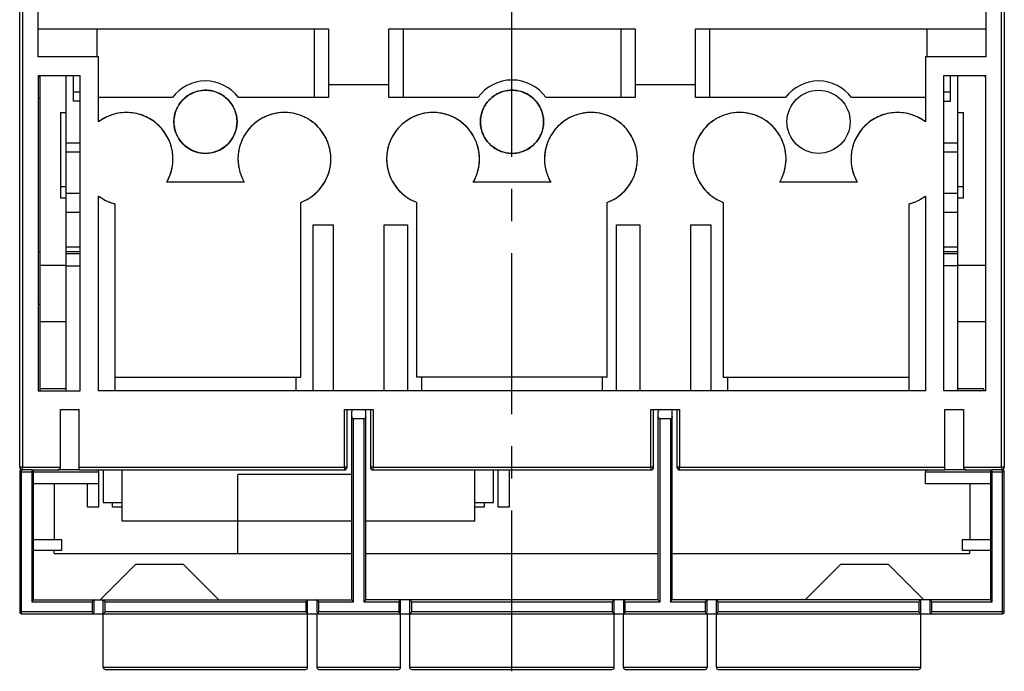
# Model space of a CAD drawing. Units: millimetres. Extents: x 0 to 420, y 0 to 297.
# Drawn here: x 205 to 258, y 127 to 162 of the extents above; entities that cross this region are included whole.
import ezdxf

# ---------------------------------------------------------------- set-up
doc = ezdxf.new("R2010")
doc.units = ezdxf.units.MM
doc.header["$LTSCALE"] = 23.1
doc.linetypes.add('CENTER', pattern=[0.6, 0.375, -0.075, 0.075, -0.075])
for name, color, linetype in [('32069_0100_DXF_CONTINUOUS_LINE', 7, 'CONTINUOUS'), ('32071_0100_DXF_CONTINUOUS_LINE', 7, 'CONTINUOUS'), ('32108_0100_DXF_CONTINUOUS_LINE', 7, 'CONTINUOUS'), ('40802_0100_DXF_CONTINUOUS_LINE', 7, 'CONTINUOUS'), ('M_34070_0000_DXF_AXIS', 7, 'CONTINUOUS')]:
    doc.layers.add(name, color=color, linetype=linetype)

msp = doc.modelspace()

# ---------------------------------------------------------------- linework, layer by layer
at = {"layer": '32069_0100_DXF_CONTINUOUS_LINE', "color": 7, "linetype": 'CONTINUOUS'}
for p, q in [((205.44279, 138.03233), (205.44279, 219.23233)), ((258.44279, 219.23233), (258.44279, 138.03233)), ((206.44279, 160.13233), (206.44279, 197.13233)), ((257.44279, 197.13233), (257.44279, 160.13233)), ((206.44279, 161.63233), (222.06779, 161.63233)), ((209.59279, 161.63233), (209.59279, 160.13233)), ((221.29279, 161.63233), (221.29279, 157.93233)), ((222.06779, 161.63233), (222.06779, 157.93233)), ((225.31779, 161.63233), (238.56779, 161.63233)), ((225.31779, 157.93233), (225.31779, 161.63233)), ((226.09279, 161.63233), (226.09279, 157.93233)), ((237.79279, 161.63233), (237.79279, 157.93233)), ((238.56779, 161.63233), (238.56779, 157.93233)), ((241.81779, 161.63233), (257.44279, 161.63233)), ((241.81779, 157.93233), (241.81779, 161.63233)), ((242.59279, 157.93233), (242.59279, 161.63233)), ((254.29279, 160.13233), (254.29279, 161.63233)), ((209.69279, 160.13233), (206.44279, 160.13233)), ((209.69279, 156.63233), (209.69279, 160.13233)), ((257.44279, 160.13233), (254.19279, 160.13233)), ((254.19279, 160.13233), (254.19279, 156.63233)), ((206.44279, 159.13233), (206.44279, 142.13233)), ((206.44279, 159.13233), (208.69279, 159.13233)), ((208.69279, 142.13233), (208.69279, 159.13233)), ((255.19279, 159.13233), (257.44279, 159.13233)), ((255.19279, 142.13233), (255.19279, 159.13233)), ((257.44279, 142.13233), (257.44279, 159.13233)), ((222.06779, 158.63233), (225.31779, 158.63233)), ((238.56779, 158.63233), (241.81779, 158.63233)), ((213.66797, 157.93233), (209.69279, 157.93233)), ((222.06779, 157.93233), (217.21762, 157.93233)), ((230.10636, 157.93233), (225.31779, 157.93233)), ((238.56779, 157.93233), (233.77923, 157.93233)), ((246.66797, 157.93233), (241.81779, 157.93233)), ((254.19279, 157.93233), (250.21762, 157.93233)), ((217.52773, 153.38233), (213.35786, 153.38233)), ((234.02773, 153.38233), (229.85786, 153.38233)), ((250.52773, 153.38233), (246.35786, 153.38233)), ((209.69279, 142.13233), (209.69279, 152.63233)), ((210.56779, 152.21172), (210.56779, 142.13233)), ((220.56779, 142.88233), (220.56779, 152.29046)), ((226.81779, 142.88233), (226.81779, 152.29046)), ((237.06779, 142.88233), (237.06779, 152.29046)), ((243.31779, 152.29046), (243.31779, 142.88233)), ((253.31779, 142.13233), (253.31779, 152.21172)), ((254.19279, 152.63233), (254.19279, 142.13233)), ((221.24279, 151.08233), (222.31779, 151.08233)), ((221.24279, 142.13233), (221.24279, 151.08233)), ((222.31779, 151.08233), (222.31779, 142.13233)), ((225.06779, 151.08233), (226.31779, 151.08233)), ((225.06779, 142.13233), (225.06779, 151.08233)), ((226.31779, 151.08233), (226.31779, 142.13233)), ((237.56779, 151.08233), (238.81779, 151.08233)), ((237.56779, 142.13233), (237.56779, 151.08233)), ((238.81779, 151.08233), (238.81779, 142.13233)), ((241.56779, 151.08233), (242.64279, 151.08233)), ((241.56779, 142.13233), (241.56779, 151.08233)), ((242.64279, 151.08233), (242.64279, 142.13233)), ((207.94279, 148.88233), (208.69279, 148.88233)), ((255.94279, 148.88233), (255.19279, 148.88233)), ((210.56779, 142.88233), (220.56779, 142.88233)), ((220.31779, 142.13233), (220.31779, 142.88233)), ((237.06779, 142.88233), (226.81779, 142.88233)), ((227.06779, 142.88233), (227.06779, 142.13233)), ((236.81779, 142.13233), (236.81779, 142.88233)), ((243.31779, 142.88233), (253.31779, 142.88233)), ((243.56779, 142.13233), (243.56779, 142.88233)), ((206.44279, 142.13233), (208.69279, 142.13233)), ((254.19279, 142.13233), (209.69279, 142.13233)), ((257.44279, 142.13233), (255.19279, 142.13233)), ((207.64279, 141.13233), (208.64279, 141.13233)), ((207.64279, 138.03233), (207.64279, 141.13233)), ((208.64279, 137.88233), (208.64279, 141.13233)), ((222.91779, 141.13233), (224.46779, 141.13233)), ((223.06779, 138.03233), (223.06779, 141.13233)), ((224.31779, 141.13233), (224.31779, 138.03233)), ((239.41779, 141.13233), (240.96779, 141.13233)), ((239.56779, 138.03233), (239.56779, 141.13233)), ((240.81779, 141.13233), (240.81779, 138.03233)), ((255.24279, 141.13233), (256.24279, 141.13233)), ((255.24279, 137.88233), (255.24279, 141.13233)), ((256.24279, 141.13233), (256.24279, 138.03233)), ((206.09279, 137.88233), (207.49279, 137.88233)), ((208.64279, 137.88233), (222.91779, 137.88233)), ((224.46779, 137.88233), (239.41779, 137.88233)), ((240.96779, 137.88233), (255.24279, 137.88233)), ((256.39279, 137.88233), (257.79279, 137.88233))]:
    msp.add_line(p, q, dxfattribs=at)
at = {"layer": '32069_0100_DXF_CONTINUOUS_LINE', "linetype": 'CONTINUOUS'}
for p, q in [((205.59279, 219.23233), (205.59279, 138.03233)), ((258.29279, 138.03233), (258.29279, 219.23233)), ((222.91779, 138.03233), (222.91779, 141.13233)), ((224.46779, 141.13233), (224.46779, 138.03233)), ((239.41779, 138.03233), (239.41779, 141.13233)), ((240.96779, 141.13233), (240.96779, 138.03233)), ((205.59279, 138.03233), (207.64279, 138.03233)), ((208.64279, 138.03233), (222.91779, 138.03233)), ((224.46779, 138.03233), (239.41779, 138.03233)), ((240.96779, 138.03233), (255.24279, 138.03233)), ((256.24279, 138.03233), (258.29279, 138.03233))]:
    msp.add_line(p, q, dxfattribs=at)
at = {"layer": '32069_0100_DXF_CONTINUOUS_LINE', "color": 9, "linetype": 'CONTINUOUS'}
for p, q in [((205.59279, 138.03233), (205.44279, 138.03233)), ((205.59279, 137.88233), (205.59279, 138.03233)), ((223.06779, 138.03233), (222.91779, 138.03233)), ((222.91779, 138.03233), (222.91779, 137.88233)), ((224.46779, 138.03233), (224.31779, 138.03233)), ((224.46779, 137.88233), (224.46779, 138.03233)), ((239.56779, 138.03233), (239.41779, 138.03233)), ((239.41779, 138.03233), (239.41779, 137.88233)), ((240.96779, 138.03233), (240.81779, 138.03233)), ((240.96779, 137.88233), (240.96779, 138.03233)), ((258.44279, 138.03233), (258.29279, 138.03233)), ((258.29279, 138.03233), (258.29279, 137.88233))]:
    msp.add_line(p, q, dxfattribs=at)
at = {"layer": '32069_0100_DXF_CONTINUOUS_LINE', "color": 7, "linetype": 'CONTINUOUS'}
for centre in [(215.44279, 156.63233), (231.94279, 156.63233), (248.44279, 156.63233)]:
    msp.add_circle(centre, 1.7, dxfattribs=at)
for centre, radius, start, end in [((206.59279, 158.98233), 0.15, 120, 179.999594), ((257.29279, 158.98233), 0.15, 0.000403, 59.999999), ((215.44279, 156.63233), 2.2, 36.221546, 143.778452), ((231.94279, 156.63233), 2.25, 35.294394, 144.705604), ((248.44279, 156.63233), 2.2, 36.221546, 143.778454), ((211.19279, 154.63233), 2.5, 330, 126.869896), ((219.69279, 154.63233), 2.5, 290.487314, 210.000001), ((227.69279, 154.63233), 2.5, 330.000003, 249.512688), ((236.19279, 154.63233), 2.5, 290.48732, 209.999997), ((244.19279, 154.63233), 2.5, 329.999999, 249.512686), ((252.69279, 154.63233), 2.5, 53.130104, 210), ((211.19279, 154.63233), 2.5, 233.130105, 255.52249), ((252.69279, 154.63233), 2.5, 284.47751, 306.869895), ((205.59279, 138.03233), 0.15, 180, 270), ((207.49279, 138.03233), 0.15, 270, 360), ((222.91779, 138.03233), 0.15, 270, 360), ((224.46779, 138.03233), 0.15, 180, 270), ((239.41779, 138.03233), 0.15, 270, 360), ((240.96779, 138.03233), 0.15, 180, 270), ((256.39279, 138.03233), 0.15, 180, 270), ((258.29279, 138.03233), 0.15, 270, 360)]:
    msp.add_arc(centre, radius, start, end, dxfattribs=at)
at = {"layer": '32069_0100_DXF_CONTINUOUS_LINE', "linetype": 'CONTINUOUS'}
for points, knots in [([(217.12604, 156.86817, 20.25), (217.09235, 157.10551, 20.25), (216.9121, 157.60113, 20.25), (216.3264, 158.16304, 20.25), (215.47027, 158.41204, 20.25), (214.70045, 158.22182, 20.25), (214.20155, 157.82285, 20.25), (213.92641, 157.4455, 20.25), (213.79674, 157.09741, 20.25), (213.75026, 156.82643, 20.25), (213.74279, 156.69578, 20.25), (213.74279, 156.63233, 20.25)], [0, 0, 0, 0, 0.14018487, 0.3015434, 0.46290192, 0.6492227, 0.74490732, 0.83731946, 0.9225956, 0.96241177, 1, 1, 1, 1]), ([(231.46125, 158.26288, 20.25), (231.3537, 158.23119, 20.25), (231.13854, 158.14387, 20.25), (230.94644, 158.01355, 20.25), (230.8554, 157.93735, 20.25)], [0, 0, 0, 0, 0.48591098, 1, 1, 1, 1]), ([(231.69339, 158.3139, 20.25), (231.64669, 158.30701, 20.25), (231.57533, 158.29346, 20.25), (231.50494, 158.27532, 20.25), (231.48048, 158.26843, 20.25)], [0, 0, 0, 0, 0.65048377, 1, 1, 1, 1]), ([(231.94279, 158.33233, 20.25), (231.87935, 158.33233, 20.25), (231.80329, 158.32799, 20.25), (231.72782, 158.31868, 20.25), (231.71533, 158.317, 20.25)], [0, 0, 0, 0, 0.83422738, 1, 1, 1, 1]), ([(232.16722, 154.9475, 20.25), (232.40859, 154.9801, 20.25), (232.90887, 155.16018, 20.25), (233.47351, 155.74872, 20.25), (233.72251, 156.60485, 20.25), (233.53228, 157.37467, 20.25), (233.13331, 157.87357, 20.25), (232.75597, 158.14871, 20.25), (232.40787, 158.27839, 20.25), (232.1369, 158.32487, 20.25), (232.00624, 158.33233, 20.25), (231.94279, 158.33233, 20.25)], [0, 0, 0, 0, 0.14211049, 0.30310764, 0.46410479, 0.65000829, 0.74547862, 0.83768379, 0.92276895, 0.96249595, 1, 1, 1, 1]), ([(230.65704, 157.74288, 20.25), (230.5869, 157.66227, 20.25), (230.49456, 157.53394, 20.25), (230.42177, 157.3932, 20.25), (230.40047, 157.34694, 20.25)], [0, 0, 0, 0, 0.67879898, 1, 1, 1, 1]), ([(230.8339, 157.91906, 20.25), (230.81251, 157.90057, 20.25), (230.76113, 157.85394, 20.25), (230.71256, 157.8044, 20.25), (230.68486, 157.77408, 20.25)], [0, 0, 0, 0, 0.4076718, 1, 1, 1, 1]), ([(213.49317, 153.65378, 20.25), (213.56168, 153.81501, 20.25), (213.70042, 154.26674, 20.25), (213.71213, 155.04103, 20.25), (213.42166, 155.86976, 20.25), (212.88216, 156.53745, 20.25), (212.15473, 156.99321, 20.25), (211.29721, 157.18247, 20.25), (210.42785, 157.06436, 20.25), (209.91306, 156.79753, 20.25), (209.69279, 156.63233, 20.25)], [0, 0, 0, 0, 0.08039023, 0.21511147, 0.34983272, 0.47674098, 0.60364924, 0.73837049, 0.87309174, 1, 1, 1, 1]), ([(220.56779, 152.29046, 20.25), (220.86956, 152.40321, 20.25), (221.45979, 152.76584, 20.25), (222.06522, 153.62864, 20.25), (222.26249, 154.66529, 20.25), (222.04104, 155.6611, 20.25), (221.45909, 156.49897, 20.25), (220.5636, 157.05689, 20.25), (219.62939, 157.18134, 20.25), (219.06992, 157.06278, 20.25), (218.86769, 156.99213, 20.25)], [0, 0, 0, 0, 0.12475321, 0.26057647, 0.39639974, 0.52115294, 0.64590615, 0.78172942, 0.91755268, 1, 1, 1, 1]), ([(226.89273, 157.00085, 20.25), (226.87769, 156.99577, 20.25), (226.52894, 156.87431, 20.25), (226.13361, 156.628, 20.25), (225.83403, 156.30632, 20.25), (225.77876, 156.24049, 20.25)], [0, 0, 0, 0, 0.03487827, 0.81100588, 1, 1, 1, 1]), ([(228.22289, 157.07539, 20.25), (228.11344, 157.09918, 20.25), (227.67325, 157.16442, 20.25), (227.22302, 157.11005, 20.25), (226.90748, 157.00577, 20.25)], [0, 0, 0, 0, 0.25231065, 1, 1, 1, 1]), ([(228.84279, 156.85213, 20.25), (228.83558, 156.85586, 20.25), (228.73989, 156.90485, 20.25), (228.64102, 156.94759, 20.25), (228.54759, 156.98155, 20.25)], [0, 0, 0, 0, 0.07547148, 1, 1, 1, 1]), ([(237.08252, 156.96864, 20.25), (237.06769, 156.9743, 20.25), (236.72136, 157.10248, 20.25), (236.25965, 157.16399, 20.25), (235.82387, 157.10643, 20.25), (235.73934, 157.0908, 20.25)], [0, 0, 0, 0, 0.03487788, 0.81100688, 1, 1, 1, 1]), ([(238.15615, 156.17984, 20.25), (238.08684, 156.26783, 20.25), (237.78876, 156.59823, 20.25), (237.40682, 156.84274, 20.25), (237.09703, 156.96306, 20.25)], [0, 0, 0, 0, 0.25230772, 1, 1, 1, 1]), ([(246.50421, 153.6804, 20.25), (246.58516, 153.87735, 20.25), (246.73472, 154.42997, 20.25), (246.66168, 155.36746, 20.25), (246.1543, 156.29272, 20.25), (245.34988, 156.92008, 20.25), (244.36781, 157.19621, 20.25), (243.32198, 157.05689, 20.25), (242.52207, 156.55851, 20.25), (242.16589, 156.11108, 20.25), (242.05482, 155.9279, 20.25)], [0, 0, 0, 0, 0.08565248, 0.2275435, 0.36943451, 0.49976093, 0.63008735, 0.77197836, 0.91386938, 1, 1, 1, 1]), ([(254.19279, 156.63233, 20.25), (253.97253, 156.79753, 20.25), (253.45774, 157.06436, 20.25), (252.58838, 157.18247, 20.25), (251.73086, 156.99321, 20.25), (251.00343, 156.53745, 20.25), (250.46392, 155.86976, 20.25), (250.17345, 155.04103, 20.25), (250.18514, 154.26882, 20.25), (250.3227, 153.81895, 20.25), (250.39002, 153.65942, 20.25)], [0, 0, 0, 0, 0.12702733, 0.26187497, 0.39672261, 0.52374993, 0.65077726, 0.7856249, 0.92047254, 1, 1, 1, 1]), ([(213.74279, 156.63233, 20.25), (213.74279, 156.56888, 20.25), (213.75026, 156.43823, 20.25), (213.79674, 156.16725, 20.25), (213.92641, 155.81916, 20.25), (214.20155, 155.44181, 20.25), (214.70045, 155.04284, 20.25), (215.47027, 154.85262, 20.25), (216.3264, 155.10162, 20.25), (216.82797, 155.58282, 20.25), (217.00307, 155.94688, 20.25), (217.04499, 156.0657, 20.25)], [0, 0, 0, 0, 0.04026552, 0.08291766, 0.17426775, 0.2732621, 0.37576203, 0.57535384, 0.74820541, 0.92105698, 1, 1, 1, 1]), ([(218.01268, 156.48352, 20.25), (217.93844, 156.41619, 20.25), (217.63493, 156.10583, 20.25), (217.41758, 155.72015, 20.25), (217.31461, 155.40311, 20.25)], [0, 0, 0, 0, 0.23132533, 1, 1, 1, 1]), ([(218.57652, 156.86928, 20.25), (218.5725, 156.86727, 20.25), (218.48073, 156.82117, 20.25), (218.39185, 156.76937, 20.25), (218.31004, 156.71502, 20.25)], [0, 0, 0, 0, 0.04380078, 1, 1, 1, 1]), ([(229.83314, 155.92362, 20.25), (229.7597, 156.04546, 20.25), (229.62487, 156.2316, 20.25), (229.46602, 156.39674, 20.25), (229.40275, 156.45601, 20.25)], [0, 0, 0, 0, 0.62107691, 1, 1, 1, 1]), ([(230.24293, 156.63471, 20.25), (230.24285, 156.61211, 20.25), (230.24413, 156.5338, 20.25), (230.25096, 156.45583, 20.25), (230.25854, 156.40076, 20.25)], [0, 0, 0, 0, 0.28853993, 1, 1, 1, 1]), ([(234.53592, 156.50434, 20.25), (234.45306, 156.43105, 20.25), (234.29857, 156.27506, 20.25), (234.16611, 156.09981, 20.25), (234.10639, 156.00918, 20.25)], [0, 0, 0, 0, 0.5050379, 1, 1, 1, 1]), ([(235.08597, 156.87396, 20.25), (235.07878, 156.87042, 20.25), (234.9821, 156.82211, 20.25), (234.88862, 156.76748, 20.25), (234.80538, 156.71191, 20.25)], [0, 0, 0, 0, 0.07412719, 1, 1, 1, 1]), ([(230.38648, 155.94833, 20.25), (230.41144, 155.89151, 20.25), (230.56369, 155.59069, 20.25), (230.9695, 155.16771, 20.25), (231.45746, 154.98723, 20.25), (231.68816, 154.95186, 20.25)], [0, 0, 0, 0, 0.10907177, 0.59174286, 1, 1, 1, 1]), ([(238.49234, 155.61319, 20.25), (238.48916, 155.62066, 20.25), (238.4465, 155.71934, 20.25), (238.39741, 155.81521, 20.25), (238.34694, 155.90086, 20.25)], [0, 0, 0, 0, 0.07544671, 1, 1, 1, 1]), ([(217.3108, 155.39129, 20.25), (217.30599, 155.37622, 20.25), (217.273, 155.26933, 20.25), (217.24731, 155.16029, 20.25), (217.2307, 155.06571, 20.25)], [0, 0, 0, 0, 0.14142013, 1, 1, 1, 1]), ([(225.41265, 155.65749, 20.25), (225.40937, 155.65019, 20.25), (225.36552, 155.55141, 20.25), (225.32815, 155.44978, 20.25), (225.29929, 155.35395, 20.25)], [0, 0, 0, 0, 0.07411474, 1, 1, 1, 1]), ([(230.09755, 155.31583, 20.25), (230.09469, 155.32588, 20.25), (230.06456, 155.42935, 20.25), (230.02764, 155.53081, 20.25), (229.9891, 155.6202, 20.25)], [0, 0, 0, 0, 0.09703155, 1, 1, 1, 1]), ([(230.11198, 154.00278, 20.25), (230.13723, 154.09953, 20.25), (230.22282, 154.53092, 20.25), (230.19196, 154.97715, 20.25), (230.10112, 155.30315, 20.25)], [0, 0, 0, 0, 0.22787095, 1, 1, 1, 1]), ([(233.81176, 155.39429, 20.25), (233.80661, 155.37823, 20.25), (233.69719, 155.02459, 20.25), (233.66071, 154.55627, 20.25), (233.74431, 154.12029, 20.25), (233.76581, 154.03346, 20.25)], [0, 0, 0, 0, 0.03671325, 0.80556742, 1, 1, 1, 1]), ([(241.90835, 155.64788, 20.25), (241.90653, 155.64376, 20.25), (241.86506, 155.54981, 20.25), (241.82945, 155.4533, 20.25), (241.80092, 155.35932, 20.25)], [0, 0, 0, 0, 0.04380135, 1, 1, 1, 1]), ([(217.2307, 155.06571, 20.25), (217.18619, 154.81235, 20.25), (217.17882, 154.46058, 20.25), (217.24472, 154.11815, 20.25), (217.26659, 154.0303, 20.25)], [0, 0, 0, 0, 0.73991883, 1, 1, 1, 1]), ([(225.22348, 155.02237, 20.25), (225.20618, 154.9131, 20.25), (225.18625, 154.69447, 20.25), (225.19555, 154.47499, 20.25), (225.20715, 154.36707, 20.25)], [0, 0, 0, 0, 0.50502907, 1, 1, 1, 1]), ([(238.66562, 154.26675, 20.25), (238.68648, 154.40748, 20.25), (238.70089, 154.63687, 20.25), (238.68341, 154.86533, 20.25), (238.67231, 154.95132, 20.25)], [0, 0, 0, 0, 0.6210646, 1, 1, 1, 1]), ([(241.71879, 154.99153, 20.25), (241.70436, 154.89235, 20.25), (241.66768, 154.4598, 20.25), (241.74538, 154.02397, 20.25), (241.86766, 153.71386, 20.25)], [0, 0, 0, 0, 0.23132596, 1, 1, 1, 1]), ([(225.37107, 153.70525, 20.25), (225.37732, 153.68957, 20.25), (225.51791, 153.34713, 20.25), (225.78772, 152.96261, 20.25), (226.12962, 152.67945, 20.25), (226.20145, 152.62614, 20.25)], [0, 0, 0, 0, 0.03671711, 0.80556485, 1, 1, 1, 1]), ([(238.4829, 153.6296, 20.25), (238.48709, 153.63918, 20.25), (238.52967, 153.73818, 20.25), (238.56575, 153.83995, 20.25), (238.59289, 153.93344, 20.25)], [0, 0, 0, 0, 0.09704546, 1, 1, 1, 1]), ([(241.87224, 153.70231, 20.25), (241.87812, 153.68763, 20.25), (241.92067, 153.58417, 20.25), (241.97022, 153.48371, 20.25), (242.01759, 153.40017, 20.25)], [0, 0, 0, 0, 0.14141921, 1, 1, 1, 1]), ([(237.6586, 152.60743, 20.25), (237.73964, 152.66601, 20.25), (238.08015, 152.94437, 20.25), (238.34025, 153.30827, 20.25), (238.47759, 153.61757, 20.25)], [0, 0, 0, 0, 0.22787268, 1, 1, 1, 1]), ([(242.01759, 153.40017, 20.25), (242.14445, 153.17639, 20.25), (242.36258, 152.90032, 20.25), (242.63129, 152.67807, 20.25), (242.70406, 152.62421, 20.25)], [0, 0, 0, 0, 0.73992031, 1, 1, 1, 1])]:
    msp.add_open_spline(points, degree=3, knots=knots, dxfattribs=at)
for points in [[(231.48048, 158.26843, 20.25), (231.47406, 158.26662, 20.25), (231.46765, 158.26477, 20.25), (231.46125, 158.26288, 20.25)], [(231.71533, 158.317, 20.25), (231.70801, 158.31601, 20.25), (231.70069, 158.31498, 20.25), (231.69339, 158.3139, 20.25)], [(230.68486, 157.77408, 20.25), (230.67546, 157.76379, 20.25), (230.66619, 157.75339, 20.25), (230.65704, 157.74288, 20.25)], [(230.8554, 157.93735, 20.25), (230.84818, 157.93131, 20.25), (230.84102, 157.92521, 20.25), (230.8339, 157.91906, 20.25)], [(218.76127, 156.95223, 20.25), (218.69859, 156.92709, 20.25), (218.63694, 156.89942, 20.25), (218.57652, 156.86928, 20.25)], [(218.86769, 156.99213, 20.25), (218.83192, 156.97963, 20.25), (218.79643, 156.96633, 20.25), (218.76127, 156.95223, 20.25)], [(226.90748, 157.00577, 20.25), (226.90256, 157.00414, 20.25), (226.89764, 157.0025, 20.25), (226.89273, 157.00085, 20.25)], [(228.5255, 156.98946, 20.25), (228.42657, 157.02438, 20.25), (228.32543, 157.0531, 20.25), (228.22289, 157.07539, 20.25)], [(228.54759, 156.98155, 20.25), (228.54024, 156.98422, 20.25), (228.53287, 156.98686, 20.25), (228.5255, 156.98946, 20.25)], [(230.26171, 156.88039, 20.25), (230.24958, 156.79902, 20.25), (230.24324, 156.71681, 20.25), (230.24293, 156.63471, 20.25)], [(230.40047, 157.34694, 20.25), (230.33261, 157.19964, 20.25), (230.28577, 157.04167, 20.25), (230.26171, 156.88039, 20.25)], [(235.26127, 156.95223, 20.25), (235.20185, 156.9284, 20.25), (235.14336, 156.90229, 20.25), (235.08597, 156.87396, 20.25)], [(235.72244, 157.08761, 20.25), (235.56484, 157.05735, 20.25), (235.41016, 157.01194, 20.25), (235.26127, 156.95223, 20.25)], [(235.73934, 157.0908, 20.25), (235.7337, 157.08976, 20.25), (235.72807, 157.08869, 20.25), (235.72244, 157.08761, 20.25)], [(237.09703, 156.96306, 20.25), (237.0922, 156.96493, 20.25), (237.08737, 156.96679, 20.25), (237.08252, 156.96864, 20.25)], [(217.04499, 156.0657, 20.25), (217.10905, 156.24729, 20.25), (217.14279, 156.43981, 20.25), (217.14279, 156.63233, 20.25)], [(217.14279, 156.63233, 20.25), (217.14279, 156.71119, 20.25), (217.13713, 156.79006, 20.25), (217.12604, 156.86817, 20.25)], [(218.0566, 156.52243, 20.25), (218.04181, 156.50963, 20.25), (218.02717, 156.49666, 20.25), (218.01268, 156.48352, 20.25)], [(218.27076, 156.68838, 20.25), (218.19647, 156.63697, 20.25), (218.12494, 156.58155, 20.25), (218.0566, 156.52243, 20.25)], [(218.31004, 156.71502, 20.25), (218.29687, 156.70627, 20.25), (218.28377, 156.69739, 20.25), (218.27076, 156.68838, 20.25)], [(229.39295, 156.46514, 20.25), (229.22798, 156.61806, 20.25), (229.04242, 156.74869, 20.25), (228.84279, 156.85213, 20.25)], [(229.40275, 156.45601, 20.25), (229.39949, 156.45907, 20.25), (229.39623, 156.46211, 20.25), (229.39295, 156.46514, 20.25)], [(230.25854, 156.40076, 20.25), (230.26911, 156.32403, 20.25), (230.28495, 156.2481, 20.25), (230.30585, 156.17362, 20.25)], [(234.78796, 156.70018, 20.25), (234.69993, 156.64034, 20.25), (234.61568, 156.57488, 20.25), (234.53592, 156.50434, 20.25)], [(234.80538, 156.71191, 20.25), (234.79956, 156.70803, 20.25), (234.79375, 156.70412, 20.25), (234.78796, 156.70018, 20.25)], [(225.4981, 155.82941, 20.25), (225.46743, 155.77322, 20.25), (225.43891, 155.71587, 20.25), (225.41265, 155.65749, 20.25)], [(225.76775, 156.22728, 20.25), (225.66542, 156.10366, 20.25), (225.57498, 155.97022, 20.25), (225.4981, 155.82941, 20.25)], [(225.77876, 156.24049, 20.25), (225.77508, 156.2361, 20.25), (225.77141, 156.2317, 20.25), (225.76775, 156.22728, 20.25)], [(229.98412, 155.63168, 20.25), (229.94022, 155.73213, 20.25), (229.88973, 155.82973, 20.25), (229.83314, 155.92362, 20.25)], [(230.30585, 156.17362, 20.25), (230.30723, 156.1687, 20.25), (230.30863, 156.1638, 20.25), (230.31006, 156.15889, 20.25)], [(230.31006, 156.15889, 20.25), (230.33089, 156.08711, 20.25), (230.35644, 156.01672, 20.25), (230.38648, 155.94833, 20.25)], [(234.09803, 155.99641, 20.25), (234.04129, 155.90915, 20.25), (233.98995, 155.81834, 20.25), (233.94441, 155.72472, 20.25)], [(234.10639, 156.00918, 20.25), (234.10359, 156.00493, 20.25), (234.1008, 156.00068, 20.25), (234.09803, 155.99641, 20.25)], [(238.33494, 155.92101, 20.25), (238.28083, 156.01089, 20.25), (238.22108, 156.0974, 20.25), (238.15615, 156.17984, 20.25)], [(238.34694, 155.90086, 20.25), (238.34297, 155.90759, 20.25), (238.33897, 155.91431, 20.25), (238.33494, 155.92101, 20.25)], [(241.9981, 155.82941, 20.25), (241.96574, 155.77014, 20.25), (241.93579, 155.70957, 20.25), (241.90835, 155.64788, 20.25)], [(242.05482, 155.9279, 20.25), (242.03517, 155.8955, 20.25), (242.01626, 155.86266, 20.25), (241.9981, 155.82941, 20.25)], [(217.31461, 155.40311, 20.25), (217.31333, 155.39917, 20.25), (217.31206, 155.39523, 20.25), (217.3108, 155.39129, 20.25)], [(225.29332, 155.33383, 20.25), (225.26348, 155.23164, 20.25), (225.24013, 155.12754, 20.25), (225.22348, 155.02237, 20.25)], [(225.29929, 155.35395, 20.25), (225.29727, 155.34725, 20.25), (225.29528, 155.34054, 20.25), (225.29332, 155.33383, 20.25)], [(229.9891, 155.6202, 20.25), (229.98745, 155.62403, 20.25), (229.98579, 155.62786, 20.25), (229.98412, 155.63168, 20.25)], [(230.10112, 155.30315, 20.25), (230.09994, 155.30738, 20.25), (230.09875, 155.3116, 20.25), (230.09755, 155.31583, 20.25)], [(233.81754, 155.41207, 20.25), (233.81559, 155.40615, 20.25), (233.81367, 155.40022, 20.25), (233.81176, 155.39429, 20.25)], [(233.93338, 155.70174, 20.25), (233.8888, 155.6077, 20.25), (233.85005, 155.5109, 20.25), (233.81754, 155.41207, 20.25)], [(233.94441, 155.72472, 20.25), (233.94069, 155.71708, 20.25), (233.93701, 155.70942, 20.25), (233.93338, 155.70174, 20.25)], [(238.67057, 154.96458, 20.25), (238.64058, 155.18753, 20.25), (238.58054, 155.40637, 20.25), (238.49234, 155.61319, 20.25)], [(241.78756, 155.31377, 20.25), (241.76295, 155.22684, 20.25), (241.74303, 155.13858, 20.25), (241.72792, 155.04948, 20.25)], [(241.80092, 155.35932, 20.25), (241.79632, 155.34418, 20.25), (241.79187, 155.329, 20.25), (241.78756, 155.31377, 20.25)], [(231.68816, 154.95186, 20.25), (231.77241, 154.93894, 20.25), (231.8576, 154.93233, 20.25), (231.94279, 154.93233, 20.25)], [(231.94279, 154.93233, 20.25), (232.01782, 154.93233, 20.25), (232.09285, 154.93745, 20.25), (232.16722, 154.9475, 20.25)], [(238.67231, 154.95132, 20.25), (238.67174, 154.95574, 20.25), (238.67116, 154.96016, 20.25), (238.67057, 154.96458, 20.25)], [(241.72792, 155.04948, 20.25), (241.72465, 155.0302, 20.25), (241.72161, 155.01088, 20.25), (241.71879, 154.99153, 20.25)], [(225.20715, 154.36707, 20.25), (225.20769, 154.36202, 20.25), (225.20825, 154.35696, 20.25), (225.20882, 154.35191, 20.25)], [(225.20882, 154.35191, 20.25), (225.22057, 154.24848, 20.25), (225.23874, 154.14576, 20.25), (225.26317, 154.04455, 20.25)], [(238.59635, 153.94546, 20.25), (238.62639, 154.05089, 20.25), (238.64954, 154.15831, 20.25), (238.66562, 154.26675, 20.25)], [(217.26659, 154.0303, 20.25), (217.26817, 154.02397, 20.25), (217.26977, 154.01764, 20.25), (217.2714, 154.01132, 20.25)], [(217.2714, 154.01132, 20.25), (217.29765, 153.90925, 20.25), (217.3303, 153.80888, 20.25), (217.36899, 153.71111, 20.25)], [(217.36899, 153.71111, 20.25), (217.37279, 153.7015, 20.25), (217.37665, 153.69192, 20.25), (217.38057, 153.68236, 20.25)], [(225.26317, 154.04455, 20.25), (225.26516, 154.0363, 20.25), (225.2672, 154.02805, 20.25), (225.26927, 154.01982, 20.25)], [(225.26927, 154.01982, 20.25), (225.29472, 153.9189, 20.25), (225.32642, 153.81956, 20.25), (225.36422, 153.72263, 20.25)], [(225.36422, 153.72263, 20.25), (225.36648, 153.71682, 20.25), (225.36876, 153.71103, 20.25), (225.37107, 153.70525, 20.25)], [(230.00342, 153.67849, 20.25), (230.04467, 153.77862, 20.25), (230.07955, 153.88162, 20.25), (230.10767, 153.9865, 20.25)], [(230.10767, 153.9865, 20.25), (230.10912, 153.99192, 20.25), (230.11056, 153.99735, 20.25), (230.11198, 154.00278, 20.25)], [(233.76581, 154.03346, 20.25), (233.76767, 154.02592, 20.25), (233.76958, 154.01839, 20.25), (233.77151, 154.01086, 20.25)], [(233.77151, 154.01086, 20.25), (233.79729, 153.91073, 20.25), (233.82922, 153.81223, 20.25), (233.86698, 153.71621, 20.25)], [(233.86698, 153.71621, 20.25), (233.87178, 153.704, 20.25), (233.87668, 153.69182, 20.25), (233.88167, 153.67969, 20.25)], [(238.59289, 153.93344, 20.25), (238.59405, 153.93744, 20.25), (238.5952, 153.94145, 20.25), (238.59635, 153.94546, 20.25)], [(241.86766, 153.71386, 20.25), (241.86917, 153.71001, 20.25), (241.8707, 153.70616, 20.25), (241.87224, 153.70231, 20.25)], [(213.35786, 153.38233, 20.25), (213.40832, 153.46973, 20.25), (213.45353, 153.56048, 20.25), (213.49317, 153.65378, 20.25)], [(217.38057, 153.68236, 20.25), (217.42297, 153.57894, 20.25), (217.47217, 153.47857, 20.25), (217.52773, 153.38233, 20.25)], [(229.85786, 153.38233, 20.25), (229.91273, 153.47737, 20.25), (229.96139, 153.57644, 20.25), (230.00342, 153.67849, 20.25)], [(233.88167, 153.67969, 20.25), (233.92382, 153.57722, 20.25), (233.97264, 153.47774, 20.25), (234.02773, 153.38233, 20.25)], [(238.47759, 153.61757, 20.25), (238.47937, 153.62158, 20.25), (238.48114, 153.62559, 20.25), (238.4829, 153.6296, 20.25)], [(246.35786, 153.38233, 20.25), (246.41307, 153.47796, 20.25), (246.46199, 153.57768, 20.25), (246.50421, 153.6804, 20.25)], [(250.39002, 153.65942, 20.25), (250.43023, 153.56414, 20.25), (250.47625, 153.47149, 20.25), (250.52773, 153.38233, 20.25)], [(209.69279, 152.63233, 20.25), (209.73458, 152.60099, 20.25), (209.77751, 152.57091, 20.25), (209.82145, 152.54217, 20.25)], [(209.82145, 152.54217, 20.25), (209.86691, 152.51244, 20.25), (209.91344, 152.48413, 20.25), (209.96089, 152.45732, 20.25)], [(209.96089, 152.45732, 20.25), (210.05664, 152.40324, 20.25), (210.15612, 152.35527, 20.25), (210.25807, 152.31403, 20.25)], [(210.25807, 152.31403, 20.25), (210.30833, 152.2937, 20.25), (210.3592, 152.27501, 20.25), (210.41051, 152.25803, 20.25)], [(210.41051, 152.25803, 20.25), (210.46253, 152.24081, 20.25), (210.51501, 152.22534, 20.25), (210.56779, 152.21172, 20.25)], [(226.20145, 152.62614, 20.25), (226.20768, 152.62151, 20.25), (226.21394, 152.61691, 20.25), (226.22022, 152.61235, 20.25)], [(226.22022, 152.61235, 20.25), (226.30382, 152.55149, 20.25), (226.39113, 152.49581, 20.25), (226.48135, 152.44576, 20.25)], [(226.48135, 152.44576, 20.25), (226.49282, 152.43939, 20.25), (226.50434, 152.43312, 20.25), (226.51591, 152.42693, 20.25)], [(226.51591, 152.42693, 20.25), (226.61363, 152.3747, 20.25), (226.71459, 152.32902, 20.25), (226.81779, 152.29046, 20.25)], [(237.06779, 152.29046, 20.25), (237.17059, 152.32887, 20.25), (237.27117, 152.37434, 20.25), (237.36853, 152.42632, 20.25)], [(237.36853, 152.42632, 20.25), (237.46406, 152.47733, 20.25), (237.5565, 152.5346, 20.25), (237.64492, 152.59762, 20.25)], [(237.64492, 152.59762, 20.25), (237.64949, 152.60088, 20.25), (237.65405, 152.60415, 20.25), (237.6586, 152.60743, 20.25)], [(242.70406, 152.62421, 20.25), (242.7093, 152.62032, 20.25), (242.71457, 152.61646, 20.25), (242.71985, 152.61261, 20.25)], [(242.71985, 152.61261, 20.25), (242.80504, 152.55058, 20.25), (242.89409, 152.49392, 20.25), (242.98614, 152.44311, 20.25)], [(242.98614, 152.44311, 20.25), (242.99519, 152.43811, 20.25), (243.00427, 152.43317, 20.25), (243.01337, 152.42829, 20.25)], [(243.01337, 152.42829, 20.25), (243.11188, 152.37549, 20.25), (243.21369, 152.32935, 20.25), (243.31779, 152.29046, 20.25)], [(253.31779, 152.21172, 20.25), (253.36837, 152.22478, 20.25), (253.41868, 152.23952, 20.25), (253.46857, 152.25588, 20.25)], [(253.46857, 152.25588, 20.25), (253.52018, 152.27281, 20.25), (253.57135, 152.29147, 20.25), (253.62192, 152.31178, 20.25)], [(253.62192, 152.31178, 20.25), (253.72396, 152.35277, 20.25), (253.82356, 152.4005, 20.25), (253.91943, 152.45436, 20.25)], [(253.91943, 152.45436, 20.25), (253.9667, 152.48091, 20.25), (254.01307, 152.50896, 20.25), (254.05838, 152.53842, 20.25)], [(254.05838, 152.53842, 20.25), (254.10432, 152.56829, 20.25), (254.14918, 152.59962, 20.25), (254.19279, 152.63233, 20.25)]]:
    msp.add_open_spline(points, degree=3, dxfattribs=at)
at = {"layer": '32071_0100_DXF_CONTINUOUS_LINE', "color": 7, "linetype": 'CONTINUOUS'}
for p, q in [((208.69279, 149.63233), (207.94279, 149.63233)), ((255.94279, 149.63233), (255.19279, 149.63233)), ((223.31779, 130.88233), (223.31779, 141.03233)), ((224.06779, 130.88233), (224.06779, 141.03233)), ((239.81779, 130.88233), (239.81779, 141.03233)), ((240.56779, 141.04222), (240.56779, 141.13233)), ((240.56779, 130.88233), (240.56779, 141.03233)), ((223.96779, 140.63233), (223.41779, 140.63233)), ((240.46779, 140.63233), (239.91779, 140.63233)), ((206.09279, 137.88233), (205.54279, 137.88233)), ((208.64279, 137.88233), (207.49279, 137.88233)), ((210.94279, 137.88233), (210.94279, 135.13233)), ((229.94279, 135.13233), (229.94279, 137.88233)), ((231.19279, 135.88233), (231.19279, 137.88233)), ((231.79279, 137.88233), (231.79279, 135.88233)), ((256.39279, 137.88233), (255.24279, 137.88233)), ((258.34279, 137.88233), (257.79279, 137.88233)), ((205.44279, 137.78233), (205.44279, 130.23233)), ((206.19279, 130.88233), (206.19279, 137.78233)), ((209.69279, 137.78233), (209.69279, 135.88233)), ((223.31779, 137.63233), (217.19279, 137.63233)), ((217.19279, 133.38233), (217.19279, 137.63233)), ((254.19279, 137.13233), (254.19279, 137.78233)), ((257.69279, 137.78233), (257.69279, 130.88233)), ((258.44279, 130.23233), (258.44279, 137.78233)), ((209.69279, 137.13233), (206.19279, 137.13233)), ((207.29279, 137.13233), (207.29279, 134.13233)), ((209.09279, 135.88233), (209.09279, 137.13233)), ((257.69279, 137.13233), (254.19279, 137.13233)), ((256.59279, 137.13233), (256.59279, 134.13233)), ((209.69279, 135.88233), (209.09279, 135.88233)), ((210.44279, 135.88233), (210.44279, 136.13233)), ((210.94279, 135.88233), (210.44279, 135.88233)), ((230.44279, 135.88233), (229.94279, 135.88233)), ((230.44279, 136.13233), (230.44279, 135.88233)), ((231.79279, 135.88233), (231.19279, 135.88233)), ((210.94279, 135.13233), (223.31779, 135.13233)), ((224.06779, 135.13233), (229.94279, 135.13233)), ((206.19279, 134.13233), (207.69279, 134.13233)), ((207.69279, 134.13233), (207.69279, 133.53233)), ((256.19279, 134.13233), (257.69279, 134.13233)), ((256.19279, 133.53233), (256.19279, 134.13233)), ((207.69279, 133.53233), (206.19279, 133.53233)), ((207.29279, 133.38233), (207.29279, 133.53233)), ((207.29279, 133.38233), (223.31779, 133.38233)), ((224.06779, 133.38233), (239.81779, 133.38233)), ((240.56779, 133.38233), (256.59279, 133.38233)), ((257.69279, 133.53233), (256.19279, 133.53233)), ((256.59279, 133.38233), (256.59279, 133.53233)), ((211.68213, 132.78233), (209.78213, 130.88233)), ((214.25345, 132.78233), (211.68213, 132.78233)), ((216.15345, 130.88233), (214.25345, 132.78233)), ((249.63213, 132.78233), (247.73213, 130.88233)), ((252.20345, 132.78233), (249.63213, 132.78233)), ((254.10345, 130.88233), (252.20345, 132.78233)), ((206.19279, 130.88233), (223.31779, 130.88233)), ((209.44279, 130.23233), (209.44279, 130.88233)), ((209.94279, 127.23233), (209.94279, 130.88233)), ((220.94279, 127.23233), (220.94279, 130.88233)), ((221.44279, 130.88233), (221.44279, 130.23233)), ((239.81779, 130.88233), (224.06779, 130.88233)), ((225.94279, 130.23233), (225.94279, 130.88233)), ((226.44279, 127.23233), (226.44279, 130.88233)), ((237.44279, 127.23233), (237.44279, 130.88233)), ((237.94279, 130.88233), (237.94279, 130.23233)), ((257.69279, 130.88233), (240.56779, 130.88233)), ((242.44279, 130.23233), (242.44279, 130.88233)), ((242.94279, 127.23233), (242.94279, 130.88233)), ((253.94279, 127.23233), (253.94279, 130.88233)), ((254.44279, 130.88233), (254.44279, 130.23233)), ((205.54279, 130.13233), (258.34279, 130.13233)), ((221.44279, 130.13233), (221.44279, 127.23233)), ((225.94279, 127.23233), (225.94279, 130.13233)), ((237.94279, 127.23233), (237.94279, 130.13233)), ((242.44279, 130.13233), (242.44279, 127.23233)), ((210.04279, 127.13233), (220.84279, 127.13233)), ((221.54279, 127.13233), (225.84279, 127.13233)), ((226.54279, 127.13233), (237.34279, 127.13233)), ((238.04279, 127.13233), (242.34279, 127.13233)), ((243.04279, 127.13233), (253.84279, 127.13233))]:
    msp.add_line(p, q, dxfattribs=at)
at = {"layer": '32071_0100_DXF_CONTINUOUS_LINE', "color": 9, "linetype": 'CONTINUOUS'}
for p, q in [((207.94279, 149.53233), (208.69279, 149.53233)), ((255.19279, 149.53233), (255.94279, 149.53233)), ((223.41779, 130.78233), (223.41779, 140.63233)), ((223.96779, 140.63233), (223.96779, 130.78233)), ((239.91779, 130.78233), (239.91779, 140.63233)), ((240.46779, 140.63233), (240.46779, 130.78233)), ((205.54279, 130.13233), (205.54279, 137.88233)), ((206.09279, 137.88233), (206.09279, 130.78233)), ((257.79279, 130.78233), (257.79279, 137.88233)), ((258.34279, 130.13233), (258.34279, 137.88233)), ((205.44279, 137.78233), (209.69279, 137.78233)), ((254.19279, 137.78233), (258.44279, 137.78233)), ((206.09279, 130.78233), (209.34279, 130.78233)), ((209.34279, 130.78233), (209.34279, 130.23233)), ((210.04279, 130.78233), (220.84279, 130.78233)), ((210.04279, 130.23233), (210.04279, 130.78233)), ((220.84279, 130.78233), (220.84279, 130.23233)), ((221.54279, 130.78233), (223.41779, 130.78233)), ((221.54279, 130.23233), (221.54279, 130.78233)), ((223.96779, 130.78233), (225.84279, 130.78233)), ((225.84279, 130.78233), (225.84279, 130.23233)), ((226.54279, 130.78233), (237.34279, 130.78233)), ((226.54279, 130.23233), (226.54279, 130.78233)), ((237.34279, 130.78233), (237.34279, 130.23233)), ((238.04279, 130.78233), (239.91779, 130.78233)), ((238.04279, 130.23233), (238.04279, 130.78233)), ((240.46779, 130.78233), (242.34279, 130.78233)), ((242.34279, 130.78233), (242.34279, 130.23233)), ((243.04279, 130.78233), (253.84279, 130.78233)), ((243.04279, 130.23233), (243.04279, 130.78233)), ((253.84279, 130.78233), (253.84279, 130.23233)), ((254.54279, 130.78233), (257.79279, 130.78233)), ((254.54279, 130.23233), (254.54279, 130.78233)), ((209.34279, 130.23233), (205.44279, 130.23233)), ((220.84279, 130.23233), (210.04279, 130.23233)), ((225.84279, 130.23233), (221.54279, 130.23233)), ((237.34279, 130.23233), (226.54279, 130.23233)), ((242.34279, 130.23233), (238.04279, 130.23233)), ((253.84279, 130.23233), (243.04279, 130.23233)), ((258.44279, 130.23233), (254.54279, 130.23233)), ((220.94279, 127.23233), (209.94279, 127.23233)), ((225.94279, 127.23233), (221.44279, 127.23233)), ((237.44279, 127.23233), (226.44279, 127.23233)), ((242.44279, 127.23233), (237.94279, 127.23233)), ((253.94279, 127.23233), (242.94279, 127.23233))]:
    msp.add_line(p, q, dxfattribs=at)
at = {"layer": '32071_0100_DXF_CONTINUOUS_LINE', "color": 7, "linetype": 'CONTINUOUS'}
for centre, start, end in [((223.41779, 141.03233), 90, 180), ((223.96779, 141.03233), 0, 90), ((239.91779, 141.03233), 90, 180), ((240.46779, 141.03233), 0, 90), ((205.54279, 137.78233), 90, 180), ((206.09279, 137.78233), 0, 90), ((209.59279, 137.78233), 0, 90), ((254.29279, 137.78233), 90, 180), ((257.79279, 137.78233), 90, 180), ((258.34279, 137.78233), 0, 90), ((205.54279, 130.23233), 180, 270), ((209.34279, 130.23233), 270, 360), ((221.54279, 130.23233), 180, 270), ((225.84279, 130.23233), 270, 313.595245), ((225.84279, 130.23233), 314.105902, 360), ((238.04279, 130.23233), 180, 270.000001), ((242.34279, 130.23233), 270, 313.670598), ((242.34279, 130.23233), 314.995961, 360), ((254.54279, 130.23233), 180, 224.516215), ((254.54279, 130.23233), 224.995961, 270), ((258.34279, 130.23233), 270, 360), ((210.04279, 127.23233), 180, 270), ((220.84279, 127.23233), 270, 360), ((221.54279, 127.23233), 180, 270), ((225.84279, 127.23233), 270, 360), ((226.54279, 127.23233), 180, 270), ((237.34279, 127.23233), 270, 360), ((238.04279, 127.23233), 180, 270), ((242.34279, 127.23233), 270, 360), ((243.04279, 127.23233), 180, 270), ((253.84279, 127.23233), 270, 360)]:
    msp.add_arc(centre, 0.1, start, end, dxfattribs=at)
for points, knots in [([(223.31779, 140.73233), (223.31779, 140.72357), (223.32003, 140.70666), (223.3293, 140.6838), (223.34277, 140.66495), (223.35932, 140.65025), (223.37799, 140.63979), (223.39773, 140.63366), (223.41122, 140.63233), (223.41779, 140.63233)], [0, 0, 0, 0, 0.16760461, 0.32199089, 0.46784638, 0.60711284, 0.74245052, 0.87425629, 1, 1, 1, 1]), ([(224.06779, 140.73233), (224.06779, 140.72352), (224.06553, 140.70652), (224.05617, 140.68357), (224.04256, 140.66465), (224.02587, 140.64996), (224.00722, 140.63965), (223.98765, 140.63364), (223.97434, 140.63233), (223.96779, 140.63233)], [0, 0, 0, 0, 0.16861242, 0.323657, 0.47002464, 0.61069231, 0.74592009, 0.87469844, 1, 1, 1, 1]), ([(239.81779, 140.73233), (239.81779, 140.72357), (239.82003, 140.70666), (239.8293, 140.6838), (239.84277, 140.66495), (239.85932, 140.65025), (239.87799, 140.63979), (239.89773, 140.63366), (239.91122, 140.63233), (239.91779, 140.63233)], [0, 0, 0, 0, 0.16760461, 0.32199089, 0.46784638, 0.60711284, 0.74245052, 0.87425629, 1, 1, 1, 1]), ([(240.56779, 140.73233), (240.56779, 140.72352), (240.56553, 140.70652), (240.55617, 140.68357), (240.54256, 140.66465), (240.52587, 140.64996), (240.50722, 140.63965), (240.48765, 140.63364), (240.47434, 140.63233), (240.46779, 140.63233)], [0, 0, 0, 0, 0.16861242, 0.323657, 0.47002464, 0.61069231, 0.74592009, 0.87469844, 1, 1, 1, 1]), ([(206.19279, 130.88233), (206.19006, 130.8796), (206.18386, 130.87339), (206.17275, 130.86228), (206.15806, 130.84759), (206.13919, 130.82872), (206.11696, 130.8065), (206.10105, 130.79059), (206.09279, 130.78233)], [0, 0, 0, 0, 0.08199131, 0.18607269, 0.33335633, 0.52267233, 0.75217904, 1, 1, 1, 1]), ([(209.44279, 130.88233), (209.44062, 130.87941), (209.43202, 130.86893), (209.41106, 130.84945), (209.37826, 130.8208), (209.35598, 130.79551), (209.34279, 130.78233)], [0, 0, 0, 0, 0.07700872, 0.28724383, 0.60483262, 1, 1, 1, 1]), ([(209.94279, 130.88233), (209.94572, 130.88015), (209.95619, 130.87156), (209.97567, 130.8506), (210.00432, 130.8178), (210.02961, 130.79551), (210.04279, 130.78233)], [0, 0, 0, 0, 0.07700872, 0.28724383, 0.60483262, 1, 1, 1, 1]), ([(220.84279, 130.78233), (220.8559, 130.79543), (220.88109, 130.81761), (220.9097, 130.85036), (220.92924, 130.87141), (220.93982, 130.88011), (220.94279, 130.88233)], [0, 0, 0, 0, 0.3928429, 0.70975152, 0.92149908, 1, 1, 1, 1]), ([(221.54279, 130.78233), (221.53459, 130.79054), (221.51872, 130.8064), (221.49651, 130.82861), (221.47758, 130.84754), (221.46283, 130.8623), (221.4517, 130.87342), (221.44551, 130.87962), (221.44279, 130.88233)], [0, 0, 0, 0, 0.24614966, 0.47600902, 0.66621788, 0.81419962, 0.91861836, 1, 1, 1, 1]), ([(223.41779, 130.78233), (223.40469, 130.79543), (223.37949, 130.81761), (223.35089, 130.85036), (223.33134, 130.87141), (223.32077, 130.88011), (223.31779, 130.88233)], [0, 0, 0, 0, 0.3928429, 0.70975152, 0.92149908, 1, 1, 1, 1]), ([(224.06779, 130.88233), (224.06506, 130.8796), (224.05886, 130.8734), (224.04775, 130.86228), (224.03306, 130.84759), (224.01419, 130.82872), (223.99197, 130.8065), (223.97605, 130.79059), (223.96779, 130.78233)], [0, 0, 0, 0, 0.08198646, 0.18603195, 0.33336659, 0.52267065, 0.75216885, 1, 1, 1, 1]), ([(225.94279, 130.88233), (225.94006, 130.8796), (225.93386, 130.8734), (225.92275, 130.86228), (225.90806, 130.84759), (225.88919, 130.82872), (225.86697, 130.8065), (225.85105, 130.79059), (225.84279, 130.78233)], [0, 0, 0, 0, 0.08198645, 0.18603194, 0.33336656, 0.52267062, 0.7521688, 1, 1, 1, 1]), ([(226.54279, 130.78233), (226.53459, 130.79054), (226.51872, 130.8064), (226.49651, 130.82861), (226.47758, 130.84754), (226.46283, 130.8623), (226.4517, 130.87342), (226.44551, 130.87962), (226.44279, 130.88233)], [0, 0, 0, 0, 0.2461496, 0.47600896, 0.66621785, 0.8141996, 0.91861835, 1, 1, 1, 1]), ([(237.34279, 130.78233), (237.351, 130.79054), (237.36687, 130.8064), (237.38907, 130.82861), (237.40801, 130.84754), (237.42276, 130.8623), (237.43389, 130.87342), (237.44008, 130.87962), (237.44279, 130.88233)], [0, 0, 0, 0, 0.24614958, 0.47600895, 0.66621784, 0.8141996, 0.91861835, 1, 1, 1, 1]), ([(237.94279, 130.88233), (237.94549, 130.88002), (237.95571, 130.87064), (237.97495, 130.84948), (238.00614, 130.81902), (238.02965, 130.79548), (238.04279, 130.78233)], [0, 0, 0, 0, 0.07519339, 0.29441352, 0.60563825, 1, 1, 1, 1]), ([(239.91779, 130.78233), (239.90469, 130.79543), (239.87949, 130.81761), (239.85089, 130.85036), (239.83134, 130.87141), (239.82077, 130.88011), (239.81779, 130.88233)], [0, 0, 0, 0, 0.3928429, 0.70975152, 0.92149908, 1, 1, 1, 1]), ([(240.46779, 130.78233), (240.476, 130.79054), (240.49187, 130.8064), (240.51407, 130.82861), (240.53301, 130.84754), (240.54776, 130.8623), (240.55889, 130.87342), (240.56508, 130.87962), (240.56779, 130.88233)], [0, 0, 0, 0, 0.2461496, 0.47600897, 0.66621785, 0.8141996, 0.91861835, 1, 1, 1, 1]), ([(242.34279, 130.78233), (242.35589, 130.79543), (242.38014, 130.81902), (242.41084, 130.84992), (242.43013, 130.87114), (242.44003, 130.88004), (242.44279, 130.88233)], [0, 0, 0, 0, 0.39283624, 0.71749445, 0.92410555, 1, 1, 1, 1]), ([(243.04279, 130.78233), (243.02969, 130.79543), (243.00751, 130.82063), (242.97477, 130.84924), (242.95371, 130.86878), (242.94501, 130.87935), (242.94279, 130.88233)], [0, 0, 0, 0, 0.3928429, 0.70975152, 0.92149908, 1, 1, 1, 1]), ([(253.94279, 130.88233), (253.94062, 130.87941), (253.93202, 130.86893), (253.91106, 130.84945), (253.87826, 130.8208), (253.85598, 130.79551), (253.84279, 130.78233)], [0, 0, 0, 0, 0.07700871, 0.28724383, 0.60483262, 1, 1, 1, 1]), ([(254.54279, 130.78233), (254.52969, 130.79543), (254.50751, 130.82063), (254.47477, 130.84924), (254.45371, 130.86878), (254.44501, 130.87935), (254.44279, 130.88233)], [0, 0, 0, 0, 0.3928429, 0.70975152, 0.92149908, 1, 1, 1, 1]), ([(257.69279, 130.88233), (257.69508, 130.87963), (257.70442, 130.86938), (257.72561, 130.85018), (257.75609, 130.81899), (257.77965, 130.79548), (257.79279, 130.78233)], [0, 0, 0, 0, 0.07506757, 0.29409723, 0.60561191, 1, 1, 1, 1]), ([(209.41295, 130.16097), (209.40612, 130.16773), (209.39259, 130.18362), (209.37839, 130.19892), (209.37028, 130.2067)], [0, 0, 0, 0, 0.46093666, 1, 1, 1, 1]), ([(210.04279, 130.23233), (210.02969, 130.21923), (210.00449, 130.19705), (209.97589, 130.1643), (209.95634, 130.14325), (209.94577, 130.13455), (209.94279, 130.13233)], [0, 0, 0, 0, 0.3928429, 0.70975152, 0.92149908, 1, 1, 1, 1]), ([(220.94279, 130.13233), (220.9401, 130.13464), (220.92987, 130.14402), (220.91064, 130.16518), (220.87944, 130.19564), (220.85594, 130.21918), (220.84279, 130.23233)], [0, 0, 0, 0, 0.07519339, 0.29441351, 0.60563825, 1, 1, 1, 1]), ([(221.47261, 130.15992), (221.47923, 130.16627), (221.4916, 130.18256), (221.50658, 130.19636), (221.5146, 130.20414)], [0, 0, 0, 0, 0.45098972, 1, 1, 1, 1]), ([(225.84279, 130.23233), (225.85219, 130.22294), (225.86921, 130.20539), (225.89077, 130.18551), (225.90095, 130.17312), (225.9041, 130.16946)], [0, 0, 0, 0, 0.45374937, 0.83506846, 1, 1, 1, 1]), ([(226.44279, 130.13233), (226.44553, 130.13506), (226.45173, 130.14126), (226.46284, 130.15238), (226.47753, 130.16707), (226.4964, 130.18594), (226.51862, 130.20816), (226.53453, 130.22407), (226.54279, 130.23233)], [0, 0, 0, 0, 0.08198646, 0.18603194, 0.33336657, 0.52267062, 0.75216881, 1, 1, 1, 1]), ([(237.34279, 130.23233), (237.351, 130.22413), (237.36687, 130.20826), (237.38907, 130.18605), (237.40801, 130.16712), (237.42276, 130.15236), (237.43389, 130.14124), (237.44008, 130.13504), (237.44279, 130.13233)], [0, 0, 0, 0, 0.24614967, 0.47600903, 0.66621789, 0.81419962, 0.91861836, 1, 1, 1, 1]), ([(238.04279, 130.23233), (238.03392, 130.22345), (238.01566, 130.20804), (237.99602, 130.18688), (237.98533, 130.17455), (237.98197, 130.17083)], [0, 0, 0, 0, 0.43508278, 0.82630856, 1, 1, 1, 1]), ([(242.34279, 130.23233), (242.35096, 130.22417), (242.36778, 130.2088), (242.38765, 130.18874), (242.39904, 130.17655), (242.40279, 130.1726)], [0, 0, 0, 0, 0.40899166, 0.80717465, 1, 1, 1, 1]), ([(243.04279, 130.23233), (243.02969, 130.21923), (243.00449, 130.19705), (242.97589, 130.1643), (242.95634, 130.14325), (242.94577, 130.13455), (242.94279, 130.13233)], [0, 0, 0, 0, 0.3928429, 0.70975152, 0.92149908, 1, 1, 1, 1]), ([(253.94279, 130.13233), (253.9401, 130.13464), (253.92987, 130.14402), (253.91064, 130.16518), (253.87944, 130.19564), (253.85594, 130.21918), (253.84279, 130.23233)], [0, 0, 0, 0, 0.07519339, 0.29441352, 0.60563825, 1, 1, 1, 1]), ([(254.47144, 130.16217), (254.47819, 130.169), (254.49408, 130.18254), (254.50938, 130.19674), (254.51716, 130.20484)], [0, 0, 0, 0, 0.46093666, 1, 1, 1, 1])]:
    msp.add_open_spline(points, degree=3, knots=knots, dxfattribs=at)
for points in [[(209.37028, 130.2067), (209.36125, 130.21537), (209.35165, 130.22347), (209.34279, 130.23233)], [(221.5146, 130.20414), (221.52415, 130.2134), (221.5334, 130.22293), (221.54279, 130.23233)], [(225.9041, 130.16946), (225.90694, 130.16616), (225.90984, 130.16293), (225.91298, 130.15992)], [(237.98197, 130.17083), (237.97894, 130.16747), (237.97585, 130.16416), (237.97263, 130.16097)], [(242.40279, 130.1726), (242.40639, 130.16881), (242.41002, 130.16505), (242.41374, 130.16138)], [(254.51716, 130.20484), (254.52584, 130.21388), (254.53393, 130.22347), (254.54279, 130.23233)]]:
    msp.add_open_spline(points, degree=3, dxfattribs=at)
at = {"layer": '32108_0100_DXF_CONTINUOUS_LINE', "color": 7, "linetype": 'CONTINUOUS'}
for p, q in [((206.54279, 142.13233), (206.54279, 159.12837)), ((207.94279, 142.13233), (207.94279, 159.13233)), ((208.34279, 157.74002), (208.34279, 159.13233)), ((255.54279, 157.74002), (255.54279, 159.13233)), ((255.94279, 142.13233), (255.94279, 159.13233)), ((208.34279, 158.24002), (208.69279, 158.24002)), ((255.19279, 158.24002), (255.54279, 158.24002)), ((208.69279, 157.74002), (208.34279, 157.74002)), ((255.19279, 157.74002), (255.54279, 157.74002)), ((207.64279, 157.13233), (207.64279, 152.51463)), ((207.64279, 157.13233), (207.94279, 157.13233)), ((255.94279, 157.13233), (256.24279, 157.13233)), ((256.24279, 152.51463), (256.24279, 157.13233)), ((207.94279, 155.49002), (208.69279, 155.49002)), ((255.19279, 155.49002), (255.94279, 155.49002)), ((208.69279, 154.98772), (207.94279, 154.98772)), ((255.94279, 154.98772), (255.19279, 154.98772)), ((207.94279, 153.13248), (207.64279, 153.13248)), ((207.94279, 152.79385), (208.69279, 152.79385)), ((255.19279, 152.79385), (255.94279, 152.79385)), ((256.24279, 153.13248), (255.94279, 153.13248)), ((207.94279, 152.51463), (207.64279, 152.51463)), ((256.24279, 152.51463), (255.94279, 152.51463)), ((208.69279, 151.74229), (207.94279, 151.74229)), ((255.94279, 151.74229), (255.19279, 151.74229)), ((206.44279, 149.6503), (206.54279, 149.6503)), ((207.94279, 149.89248), (208.69279, 149.89248)), ((255.19279, 149.89248), (255.94279, 149.89248)), ((206.44279, 146.8003), (206.54279, 146.8003)), ((257.34279, 142.13233), (257.34279, 142.25294))]:
    msp.add_line(p, q, dxfattribs=at)
at = {"layer": '32108_0100_DXF_CONTINUOUS_LINE', "color": 9, "linetype": 'CONTINUOUS'}
for p, q in [((206.44279, 149.64785), (206.54279, 149.64785)), ((206.54279, 148.90746), (207.94279, 148.90746)), ((255.94279, 148.90746), (257.44279, 148.90746)), ((206.54279, 145.87607), (207.94279, 145.87607)), ((255.94279, 145.87607), (257.44279, 145.87607)), ((207.94279, 142.25294), (206.54279, 142.25294)), ((257.34279, 142.25294), (255.94279, 142.25294))]:
    msp.add_line(p, q, dxfattribs=at)
at = {"layer": '32108_0100_DXF_CONTINUOUS_LINE', "color": 7, "linetype": 'CONTINUOUS'}
msp.add_arc((206.79279, 159.13233), 1.25, 253.711552, 258.43031, dxfattribs=at)
at = {"layer": '40802_0100_DXF_CONTINUOUS_LINE', "color": 7, "linetype": 'CONTINUOUS'}
for p, q in [((209.94279, 137.88233), (209.94279, 136.13233)), ((230.94279, 136.13233), (230.94279, 137.88233)), ((209.94279, 136.13233), (210.94279, 136.13233)), ((229.94279, 136.13233), (230.94279, 136.13233))]:
    msp.add_line(p, q, dxfattribs=at)
at = {"layer": 'M_34070_0000_DXF_AXIS', "color": 2, "linetype": 'CENTER'}
msp.add_line((231.94279, 127.03233), (231.94279, 230.23233), dxfattribs=at)

doc.saveas('drawing.dxf')
